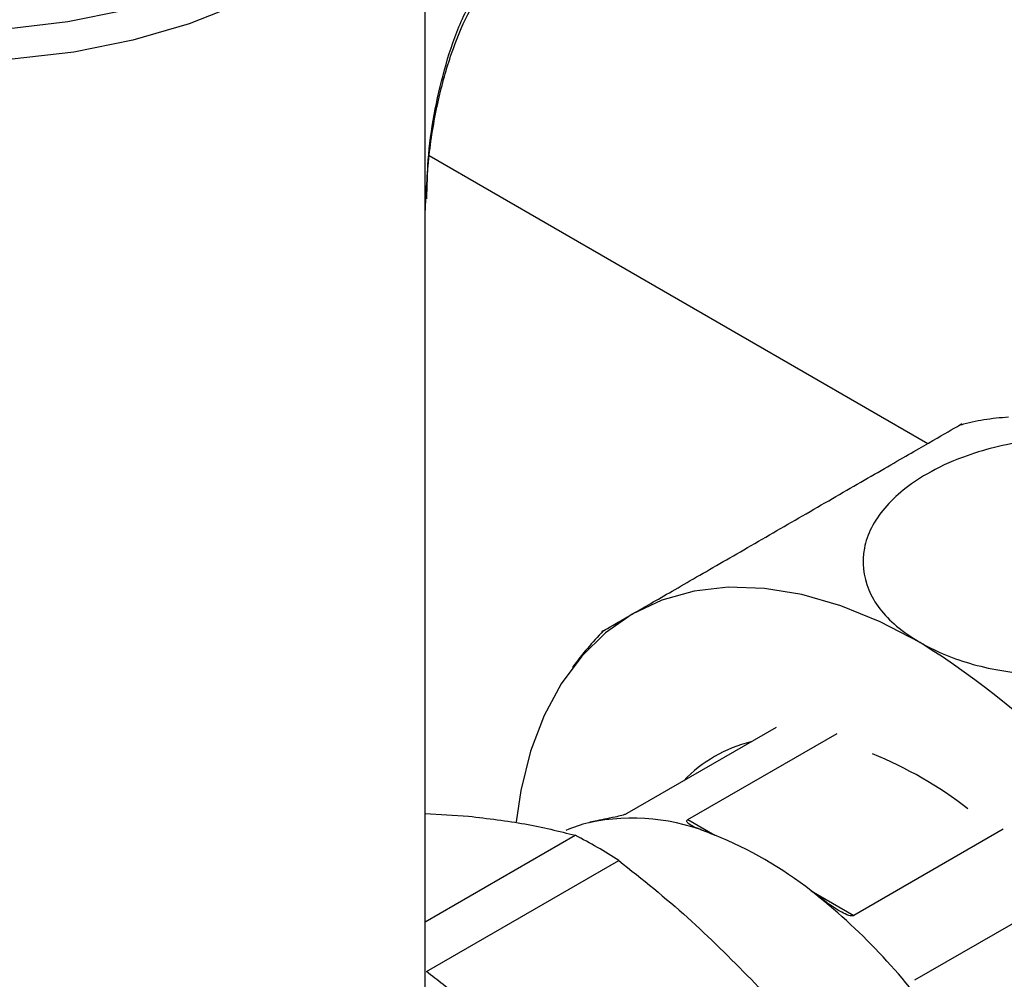
# Model space of a CAD drawing. Units: millimetres. Extents: x 60 to 6240, y 60 to 4395.
# Drawn here: x 5440 to 5484, y 3006 to 3049 of the extents above; entities that cross this region are included whole.
import ezdxf

# ---------------------------------------------------------------- set-up
doc = ezdxf.new("R2010")
doc.units = ezdxf.units.MM
doc.header["$LTSCALE"] = 15

msp = doc.modelspace()

# ---------------------------------------------------------------- linework, layer by layer
at = {"color": 7, "linetype": 'Continuous', "lineweight": 25}
for p, q in [((5457.886, 3000.751), (5457.886, 3059.542)), ((5458.066, 3042.917), (5480.511, 3029.96)), ((5473.674, 3017.18), (5466.957, 3013.302)), ((5469.701, 3013.03), (5476.419, 3016.908)), ((5457.886, 3013.31), (5459.832, 3013.186)), ((5469.701, 3013.03), (5470.913, 3012.331)), ((5483.894, 3012.593), (5477.176, 3008.715)), ((5457.886, 3008.426), (5464.638, 3012.323)), ((5457.942, 3006.192), (5466.601, 3011.19)), ((5475.258, 3009.822), (5477.176, 3008.715)), ((5479.921, 3005.817), (5486.638, 3009.695))]:
    msp.add_line(p, q, dxfattribs=at)
at = {"color": 7, "linetype": 'Continuous', "lineweight": 25, "flags": 128}
for points in [[(5433.799, 3048.619), (5436.484, 3048.524), (5439.168, 3048.633), (5441.804, 3048.945), (5444.346, 3049.452), (5446.752, 3050.148), (5448.978, 3051.02), (5450.988, 3052.052), (5452.747, 3053.227), (5454.224, 3054.526), (5455.393, 3055.924), (5456.235, 3057.399), (5456.736, 3058.925), (5456.885, 3060.476), (5456.682, 3062.025)], [(5457.886, 3059.542), (5457.728, 3058.039), (5457.203, 3056.438), (5456.32, 3054.891), (5455.094, 3053.425), (5453.545, 3052.063), (5451.701, 3050.83), (5449.593, 3049.748), (5447.257, 3048.833), (5444.734, 3048.104), (5442.068, 3047.571), (5439.304, 3047.245), (5436.489, 3047.13), (5433.673, 3047.229)], [(5480.156, 3020.997), (5478.361, 3021.931), (5476.583, 3022.653), (5474.84, 3023.155), (5473.148, 3023.433), (5471.523, 3023.484), (5469.982, 3023.307), (5468.538, 3022.904), (5467.206, 3022.279)], [(5467.206, 3022.279), (5465.999, 3021.438), (5464.929, 3020.389), (5464.005, 3019.142), (5463.236, 3017.709), (5462.631, 3016.105), (5462.194, 3014.344), (5461.98, 3012.93)]]:
    msp.add_lwpolyline(points, dxfattribs=at)
at = {"color": 7, "linetype": 'Continuous', "lineweight": 25}
for centre, radius, start, end in [((5460.381, 2989.295), 37.364, 28.8556, 58.0453), ((5474.04, 3010.443), 6.266, 103.7927, 136.2019), ((5471.403, 2999.588), 17.682, 51.9568, 68.0485), ((5467.198, 3003.703), 9.394, 66.7047, 101.9911), ((5466.847, 3006.519), 6.571, 104.0964, 113.5544), ((5453.902, 2991.46), 23.464, 57.2343, 62.7711), ((5464.248, 2995.769), 17.852, 51.9259, 68.0795), ((5458.037, 2987.834), 27.929, 34.9676, 51.9333)]:
    msp.add_arc(centre, radius, start, end, dxfattribs=at)
for points, knots in [([(5457.961, 3040.958), (5457.973, 3041.539), (5458.01, 3043.503), (5458.526, 3046.114), (5459.349, 3048.746), (5459.997, 3049.952), (5460.324, 3050.561)], [0, 0, 0, 0, 0.173279, 0.585629, 0.790916, 1, 1, 1, 1]), ([(5457.886, 3040.365), (5457.93, 3041.223), (5458.016, 3042.918), (5458.421, 3045.316), (5459.012, 3047.435), (5459.665, 3049.093), (5460.219, 3049.969), (5460.437, 3050.313)], [0, 0, 0, 0, 0.245673, 0.48515, 0.695881, 0.880363, 1, 1, 1, 1]), ([(5484.136, 3031.141), (5483.763, 3031.109), (5483.037, 3031.047), (5482.33, 3030.872), (5481.985, 3030.787)], [0, 0, 0, 0, 0.512553, 1, 1, 1, 1]), ([(5467.206, 3022.279), (5467.439, 3022.413), (5468.187, 3022.845), (5469.905, 3023.837), (5472.394, 3025.274), (5475.097, 3026.835), (5477.735, 3028.357), (5480.02, 3029.677), (5481.499, 3030.53), (5482.155, 3030.909), (5481.996, 3030.817), (5481.98, 3030.808)], [0, 0, 0, 0, 0.05531, 0.178183, 0.302701, 0.431945, 0.56687, 0.706168, 0.846809, 0.985054, 1, 1, 1, 1]), ([(5493.591, 3028.753), (5493.494, 3028.807), (5492.7, 3029.252), (5490.9, 3029.91), (5487.982, 3030.316), (5484.909, 3030.158), (5482.331, 3029.508), (5480.105, 3028.472), (5478.397, 3027.094), (5477.458, 3025.258), (5477.657, 3023.381), (5478.727, 3021.924), (5479.786, 3021.237), (5480.156, 3020.997)], [0, 0, 0, 0, 0.014002, 0.114322, 0.214978, 0.318873, 0.427359, 0.500146, 0.612334, 0.724595, 0.835981, 0.942596, 1, 1, 1, 1]), ([(5480.156, 3020.997), (5480.479, 3020.827), (5481.519, 3020.28), (5483.715, 3019.66), (5486.702, 3019.42), (5489.769, 3019.757), (5492.593, 3020.67), (5494.82, 3022.101), (5496.118, 3023.895), (5496.269, 3025.799), (5495.389, 3027.513), (5494.151, 3028.366), (5493.591, 3028.753)], [0, 0, 0, 0, 0.045049, 0.145128, 0.246547, 0.351814, 0.461709, 0.575166, 0.689717, 0.802315, 0.91052, 1, 1, 1, 1]), ([(5465.898, 3021.523), (5465.873, 3021.509), (5465.729, 3021.425), (5466.245, 3021.723), (5466.957, 3022.135), (5467.206, 3022.279)], [0, 0, 0, 0, 0.1177789, 0.6912376, 1, 1, 1, 1]), ([(5465.898, 3021.523), (5465.416, 3021.004), (5464.926, 3020.477), (5464.52, 3019.884), (5464.513, 3019.874)], [0, 0, 0, 0, 0.982783, 1, 1, 1, 1]), ([(5459.832, 3013.186), (5460.704, 3013.082), (5462.458, 3012.873), (5463.909, 3012.507), (5464.638, 3012.323)], [0, 0, 0, 0, 0.49767, 1, 1, 1, 1]), ([(5466.957, 3013.302), (5466.942, 3013.294), (5466.91, 3013.277), (5466.832, 3013.247), (5466.663, 3013.195), (5466.163, 3013.083), (5465.693, 3013), (5465.339, 3012.914), (5465.246, 3012.891)], [0, 0, 0, 0, 0.022864, 0.051056, 0.100404, 0.247772, 0.801827, 1, 1, 1, 1]), ([(5470.913, 3012.331), (5470.686, 3012.419), (5470.231, 3012.596), (5469.796, 3012.775), (5469.66, 3012.92), (5469.644, 3012.965), (5469.667, 3013.006), (5469.69, 3013.022), (5469.701, 3013.03)], [0, 0, 0, 0, 0.4145133, 0.8313129, 0.8855212, 0.9537154, 0.977775, 1, 1, 1, 1]), ([(5466.601, 3011.19), (5467.651, 3010.349), (5469.76, 3008.66), (5471.617, 3006.785), (5472.55, 3005.844)], [0, 0, 0, 0, 0.497843, 1, 1, 1, 1]), ([(5477.176, 3008.715), (5477.162, 3008.709), (5477.129, 3008.695), (5477.048, 3008.696), (5476.871, 3008.737), (5476.331, 3009.007), (5475.796, 3009.412), (5475.37, 3009.737), (5475.257, 3009.823)], [0, 0, 0, 0, 0.022864, 0.051056, 0.100404, 0.247772, 0.801827, 1, 1, 1, 1]), ([(5468.163, 2959.737), (5468.668, 2960.042), (5469.717, 2960.676), (5471.044, 2961.945), (5472.188, 2963.423), (5473.109, 2965.066), (5473.838, 2966.891), (5474.368, 2968.881), (5474.698, 2971.01), (5474.828, 2973.256), (5474.761, 2975.593), (5474.504, 2977.995), (5474.065, 2980.431), (5473.46, 2982.858), (5472.725, 2985.195), (5471.934, 2987.301), (5471.147, 2989.135), (5470.198, 2991.13), (5468.965, 2993.426), (5467.678, 2995.499), (5466.482, 2997.248), (5465.419, 2998.693), (5464.093, 3000.335), (5462.647, 3001.961), (5461.082, 3003.54), (5459.507, 3004.977), (5458.44, 3005.805), (5457.942, 3006.192)], [0, 0, 0, 0, 0.044341, 0.092085, 0.135948, 0.180135, 0.22455, 0.269061, 0.313548, 0.35792, 0.402083, 0.445963, 0.489424, 0.53219, 0.573587, 0.611481, 0.642359, 0.670208, 0.717767, 0.76692, 0.786788, 0.819674, 0.853643, 0.8899, 0.927523, 0.96615, 1, 1, 1, 1]), ([(5472.55, 3005.844), (5473.422, 3004.88), (5475.176, 3002.945), (5476.627, 3000.876), (5477.356, 2999.837)], [0, 0, 0, 0, 0.49767, 1, 1, 1, 1])]:
    msp.add_open_spline(points, degree=3, knots=knots, dxfattribs=at)

doc.saveas('drawing.dxf')
